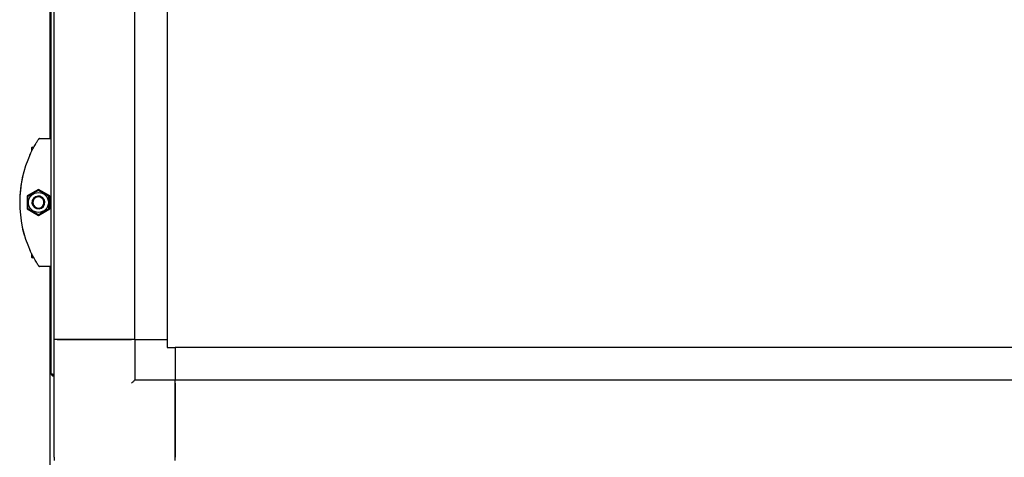
# Model space of a CAD drawing. Units: millimetres. Extents: x 166 to 822, y -45 to 564.
# Drawn here: x 575 to 636, y 408 to 435 of the extents above; entities that cross this region are included whole.
import ezdxf

# ---------------------------------------------------------------- set-up
doc = ezdxf.new("R2010")
doc.units = ezdxf.units.MM

msp = doc.modelspace()

# ---------------------------------------------------------------- linework, layer by layer
at = {"color": 7, "linetype": 'Continuous', "lineweight": 25}
for p, q in [((576.966, 413.532), (576.966, 509.252)), ((577.146, 415.642), (577.146, 507.142)), ((582.146, 415.642), (582.146, 507.142)), ((584.166, 415.642), (584.166, 507.142)), ((576.896, 428.11), (576.896, 494.674)), ((576.243, 428.112), (576.896, 428.112)), ((576.243, 428.11), (576.966, 428.11)), ((575.756, 427.522), (575.756, 427.309)), ((575.799, 427.565), (575.889, 427.565)), ((576.176, 424.948), (575.476, 424.544)), ((576.876, 424.544), (576.176, 424.948)), ((575.476, 424.544), (575.476, 423.736)), ((576.876, 423.736), (576.876, 424.544)), ((575.476, 423.736), (576.176, 423.332)), ((576.176, 423.332), (576.876, 423.736)), ((575.756, 420.972), (575.756, 420.757)), ((575.888, 420.715), (575.799, 420.715)), ((576.966, 420.17), (576.243, 420.17)), ((576.896, 395.114), (576.896, 420.17)), ((582.146, 415.642), (577.146, 415.642)), ((577.146, 408.342), (577.146, 415.642)), ((577.346, 415.642), (581.946, 415.642)), ((582.146, 415.642), (582.146, 413.142)), ((582.146, 415.642), (584.146, 415.642)), ((584.166, 415.642), (584.146, 415.642)), ((584.146, 415.642), (584.146, 415.142)), ((584.146, 415.142), (584.646, 415.142)), ((584.646, 415.162), (657.246, 415.162)), ((584.646, 415.142), (584.646, 415.162)), ((584.646, 415.142), (584.646, 413.142)), ((577.106, 413.476), (577.146, 413.476)), ((577.106, 413.392), (577.106, 413.462)), ((577.106, 413.462), (577.146, 413.462)), ((577.106, 413.392), (577.146, 413.392)), ((582.146, 413.142), (584.646, 413.142)), ((584.646, 413.142), (657.246, 413.142)), ((584.646, 408.142), (584.646, 413.142)), ((584.646, 412.942), (584.646, 408.342)), ((577.146, 408.342), (577.146, 408.142))]:
    msp.add_line(p, q, dxfattribs=at)
at = {"color": 7, "linetype": 'Continuous', "lineweight": 25, "flags": 128}
msp.add_lwpolyline([(582.146, 413.142), (582.143, 413.139), (582.134, 413.13), (582.119, 413.115), (582.099, 413.095), (582.075, 413.07), (582.046, 413.042), (582.015, 413.01), (581.981, 412.977), (581.946, 412.942)], dxfattribs=at)
at = {"color": 7, "linetype": 'Continuous', "lineweight": 25}
msp.add_circle((576.176, 424.14), 0.618, dxfattribs=at)
for centre, radius, start, end in [((576.243, 428.062), 0.05, 90, 146.57873), ((576.243, 428.06), 0.05, 90, 146.57873), ((575.799, 427.522), 0.0425, 90, 180), ((582.183, 424.14), 7.167, 155.33524, 204.66476), ((582.183, 424.142), 7.167, 166.45312, 180.02549), ((576.176, 424.14), 0.4, 28.25635, 208.25635), ((576.176, 424.14), 0.346, 28.25635, 208.25635), ((576.176, 424.14), 0.4, 208.25635, 28.25635), ((576.176, 424.14), 0.346, 208.25635, 28.25635), ((575.799, 420.757), 0.0425, 180, 270), ((576.243, 420.22), 0.05, 213.42127, 270)]:
    msp.add_arc(centre, radius, start, end, dxfattribs=at)
for points, knots in [([(575.67, 427.131), (575.724, 427.243), (575.829, 427.462), (575.982, 427.735), (576.101, 427.933), (576.184, 428.062), (576.196, 428.079), (576.201, 428.087)], [0, 0, 0, 0, 0.233366, 0.454357, 0.645191, 0.82246, 1, 1, 1, 1]), ([(575.642, 427.069), (575.645, 427.076), (575.651, 427.088), (575.67, 427.131), (575.696, 427.186), (575.719, 427.234), (575.732, 427.261), (575.734, 427.266)], [0, 0, 0, 0, 0.22387, 0.447727, 0.684256, 0.942941, 1, 1, 1, 1]), ([(576.176, 424.89), (576.12, 424.858), (576.006, 424.792), (575.785, 424.664), (575.626, 424.573), (575.526, 424.515)], [0, 0, 0, 0, 0.264866, 0.535469, 1, 1, 1, 1]), ([(575.526, 423.765), (575.526, 423.858), (575.526, 424.013), (575.526, 424.239), (575.526, 424.396), (575.526, 424.487), (575.526, 424.515)], [0, 0, 0, 0, 0.376663, 0.62756, 0.885236, 1, 1, 1, 1]), ([(576.826, 424.515), (576.77, 424.548), (576.656, 424.613), (576.435, 424.741), (576.276, 424.833), (576.176, 424.89)], [0, 0, 0, 0, 0.264866, 0.535469, 1, 1, 1, 1]), ([(576.826, 423.765), (576.826, 423.858), (576.826, 424.013), (576.826, 424.239), (576.826, 424.396), (576.826, 424.487), (576.826, 424.515)], [0, 0, 0, 0, 0.376663, 0.62756, 0.885236, 1, 1, 1, 1]), ([(575.526, 423.765), (575.583, 423.732), (575.697, 423.666), (575.918, 423.538), (576.076, 423.447), (576.176, 423.389)], [0, 0, 0, 0, 0.26486, 0.535469, 1, 1, 1, 1]), ([(576.176, 423.389), (576.233, 423.422), (576.347, 423.488), (576.568, 423.615), (576.726, 423.707), (576.826, 423.765)], [0, 0, 0, 0, 0.26486, 0.535462, 1, 1, 1, 1]), ([(575.232, 422.394), (575.231, 422.398), (575.229, 422.405), (575.224, 422.428), (575.216, 422.458), (575.211, 422.482), (575.208, 422.493)], [0, 0, 0, 0, 0.237848, 0.489439, 0.744591, 1, 1, 1, 1]), ([(575.318, 422.085), (575.31, 422.111), (575.281, 422.204), (575.25, 422.325), (575.238, 422.371), (575.232, 422.394)], [0, 0, 0, 0, 0.164867, 0.585961, 1, 1, 1, 1]), ([(576.201, 420.192), (576.2, 420.194), (576.196, 420.2), (576.155, 420.263), (576.085, 420.373), (576.012, 420.495), (575.929, 420.638), (575.813, 420.851), (575.727, 421.03), (575.67, 421.149)], [0, 0, 0, 0, 0.085916, 0.26247, 0.384134, 0.505944, 0.629565, 0.753234, 1, 1, 1, 1]), ([(577.106, 413.476), (577.088, 413.481), (577.051, 413.49), (577.005, 413.504), (576.973, 413.518), (576.968, 413.527), (576.966, 413.532)], [0, 0, 0, 0, 0.249996, 0.50001, 0.750003, 1, 1, 1, 1]), ([(576.966, 413.532), (576.968, 413.513), (576.973, 413.477), (577.005, 413.43), (577.051, 413.398), (577.088, 413.394), (577.106, 413.392)], [0, 0, 0, 0, 0.250027, 0.500014, 0.75002, 1, 1, 1, 1]), ([(577.051, 413.49), (577.053, 413.488), (577.059, 413.477), (577.079, 413.465), (577.097, 413.463), (577.106, 413.462)], [0, 0, 0, 0, 0.1496693, 0.5748585, 1, 1, 1, 1])]:
    msp.add_open_spline(points, degree=3, knots=knots, dxfattribs=at)

doc.saveas('drawing.dxf')
